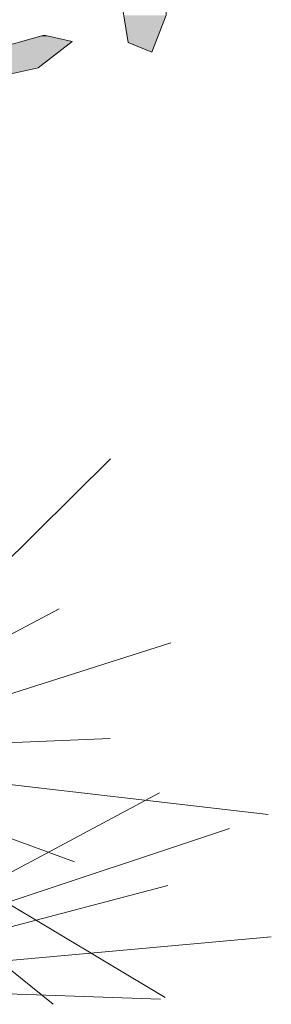
# Model space of a CAD drawing. Units: metres. Extents: x -3 to 102, y -2 to 72.
# Drawn here: x 52 to 52, y 33 to 34 of the extents above; entities that cross this region are included whole.
import ezdxf

# ---------------------------------------------------------------- set-up
doc = ezdxf.new("R2010")
doc.units = ezdxf.units.M
doc.layers.add('VOI-Haie', color=84, linetype='LHAIEDISC', lineweight=13)
doc.linetypes.add('LHAIEDISC', pattern='A,2,-1.04,[131,ltypeshp.shx,S=1.04,R=0,X=-1.04,Y=0],-2.08,[131,ltypeshp.shx,S=1.04,R=180,X=1.04,Y=0],-1.04', length=6.16)

# ---------------------------------------------------------------- blocks, each defined once
blk = doc.blocks.new('*E47')
at = {"layer": 'VOI-Haie', "color": 76}
for p, q in [((1.5658, 3.7568), (2.3069, 4.4906)), ((1.5804, 3.737), (2.1523, 4.0391)), ((1.6219, 3.6606), (2.4887, 3.9367)), ((1.6512, 3.6212), (2.3054, 3.6475)), ((1.6582, 3.5498), (2.7814, 3.4191)), ((1.6309, 3.4836), (2.1979, 3.2768)), ((1.78, 3.1237), (2.4546, 3.4844)), ((1.6156, 3.3804), (2.4714, 2.8675)), ((1.7647, 3.077), (2.665, 3.3765)), ((1.6004, 3.2773), (2.1344, 2.847)), ((1.7572, 3.0147), (2.4793, 3.2046)), ((1.7109, 2.9523), (2.7909, 3.0505)), ((1.6645, 2.8899), (2.4576, 2.8624))]:
    blk.add_line(p, q, dxfattribs=at)
blk = doc.blocks.new('*E48')
at = {"layer": 'VOI-Haie', "color": 62}
blk.add_lwpolyline([(2.4739, 1.59), (2.4305, 1.4786), (2.3598, 1.508), (2.3321, 1.6755), (2.3863, 1.8415), (2.4771, 1.757)], close=True, dxfattribs=at)
at = {"layer": 'VOI-Haie', "color": 60}
blk.add_lwpolyline([(1.8573, 1.4249), (1.9422, 1.4839), (2.1068, 1.53), (2.1911, 1.5111), (2.0884, 1.431), (1.871, 1.3829)], close=True, dxfattribs=at)
at = {"layer": 'VOI-Haie', "color": 85, "linetype": 'Continuous', "true_color": 0x58ba48}
for points in [[(2.3462, 1.59), (2.4419, 1.508), (2.3598, 1.508)], [(2.3462, 1.59), (2.4739, 1.59), (2.4419, 1.508)], [(2.0939, 1.5264), (2.1911, 1.5111), (2.0393, 1.5111)], [(2.1068, 1.53), (2.1229, 1.5264), (2.0939, 1.5264)], [(2.0939, 1.5264), (2.1229, 1.5264), (2.1911, 1.5111)], [(1.9422, 1.4839), (2.0888, 1.4313), (1.8665, 1.4313)], [(2.0393, 1.5111), (2.1563, 1.4839), (1.9422, 1.4839)], [(1.9422, 1.4839), (2.1563, 1.4839), (2.0888, 1.4313)], [(2.0393, 1.5111), (2.1911, 1.5111), (2.1563, 1.4839)], [(2.3598, 1.508), (2.4308, 1.4795), (2.4284, 1.4795)], [(2.3598, 1.508), (2.4419, 1.508), (2.4308, 1.4795)], [(2.4284, 1.4795), (2.4308, 1.4795), (2.4305, 1.4786)], [(1.8665, 1.4313), (2.0884, 1.431), (1.8667, 1.431)], [(1.8665, 1.4313), (2.0888, 1.4313), (2.0884, 1.431)], [(1.8667, 1.431), (2.0884, 1.431), (1.9266, 1.3952)]]:
    blk.add_solid(points, dxfattribs=at)

msp = doc.modelspace()

# ---------------------------------------------------------------- block references
at = {"layer": 'VOI-Haie', "color": 96, "linetype": 'Continuous', "xscale": 0.25, "yscale": 0.25, "zscale": 0.25}
msp.add_blockref('*E48', (51.57748, 33.77631), dxfattribs=at)
at = {"layer": 'VOI-Haie', "color": 1, "lineweight": 30, "xscale": 0.25, "yscale": 0.25, "zscale": 0.25}
msp.add_blockref('*E47', (51.57736, 32.71691), dxfattribs=at)

doc.saveas('drawing.dxf')
